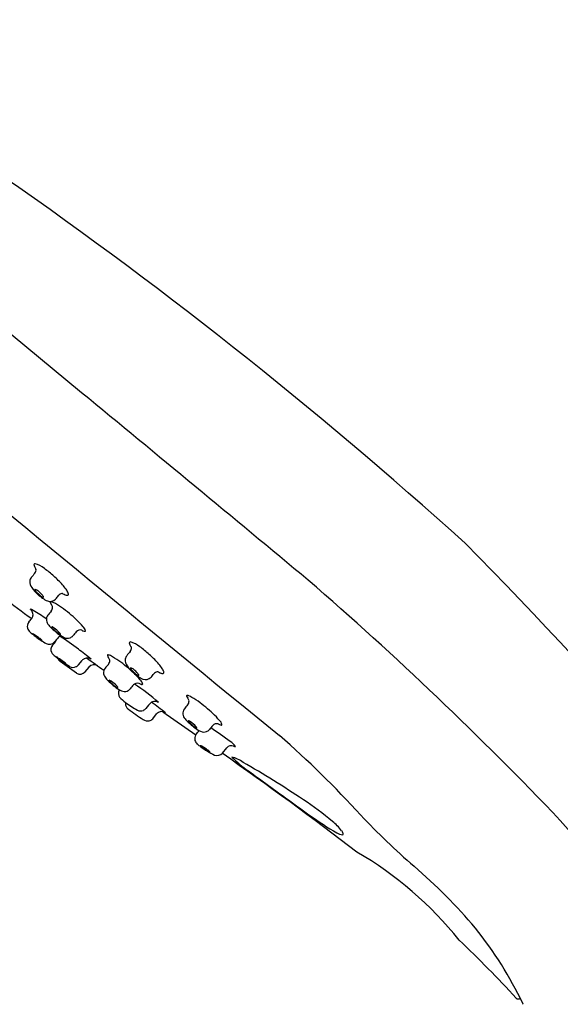
# Model space of a CAD drawing. Units: inches. Extents: x 491.7 to 501.1, y 83.2 to 115.8.
# Drawn here: x 494.2 to 496.5, y 111.2 to 115.3 of the extents above; entities that cross this region are included whole.
import ezdxf

# ---------------------------------------------------------------- set-up
doc = ezdxf.new("R2010")
doc.units = ezdxf.units.IN
doc.header["$LTSCALE"] = 0.64311
doc.header["$MEASUREMENT"] = 0
doc.layers.get('0').update_dxf_attribs({"color": 255, "linetype": 'CONTINUOUS'})

msp = doc.modelspace()

# ---------------------------------------------------------------- linework, layer by layer
for p, q in [((494.4754, 113.7529), (492.6092, 115.2968)), ((494.4545, 112.5919), (494.3868, 112.6402)), ((494.462, 112.626), (494.4776, 112.6449)), ((494.5052, 112.6171), (494.4895, 112.5982)), ((494.8114, 112.4328), (494.9479, 112.3372)), ((494.7698, 112.4038), (494.7858, 112.4235)), ((495.0583, 112.2616), (495.0759, 112.2829))]:
    msp.add_line(p, q)
for centre, radius, start, end in [((620.1871, 265.73), 197.8092, 229.58979, 230.84805), ((483.1131, 98.7738), 19.334, 47.94799, 55.41828), ((333.9234, -81.2466), 252.5901, 50.257799, 50.533802), ((480.5894, 97.9045), 21.7083, 30.89219, 44.53685), ((494.2828, 113.0406), 0.00465, 90.382, 167.6902), ((494.2555, 112.9449), 0.104, 50.5599, 74.7984), ((1351.0545, -595.8426), 1111.9915, 140.3974391, 140.3986164), ((494.2975, 113.0426), 0.0193, 183.0034, 208.9719), ((494.3548, 113.0707), 0.0831, 206.8098, 214.9686), ((494.267, 113.0191), 0.0201, 318.3498, 11.3443), ((494.0572, 112.6576), 0.4528, 47.9298, 54.2821), ((494.2996, 112.9701), 0.0387, 175.0771, 218.0787), ((494.2899, 112.9696), 0.0291, 140.4567, 172.4145), ((494.0674, 112.665), 0.4404, 41.6902, 48.2647), ((485.5963, 101.6294), 15.0046, 43.63187, 49.13816), ((494.417, 113.0544), 0.1832, 216.187, 228.6721), ((494.2835, 112.9375), 0.00104, 76.0622, 163.262), ((494.2837, 112.9375), 0.00122, 163.262, 191.6465), ((494.29, 112.9388), 0.00764, 191.6465, 212.1412), ((494.3342, 112.9672), 0.0601, 212.6729, 225.5828), ((494.271, 112.9018), 0.0389, 48.7058, 70.7271), ((494.3699, 112.999), 0.1079, 223.8642, 236.7684), ((494.2259, 112.841), 0.1145, 40.1298, 51.865), ((494.3988, 112.8978), 0.0245, 102.1082, 140.0794), ((494.394, 112.9089), 0.0128, 70.4453, 91.6948), ((494.2312, 112.8109), 0.2211, 35.5981, 41.6902), ((494.3449, 112.8922), 0.0814, 22.5242, 35.5981), ((494.4114, 112.9198), 0.00932, 7.1307, 22.5242), ((594.8442, 250.0105), 170.1093, 233.705888, 233.75503), ((494.3883, 113.0125), 0.1329, 226.0435, 246.0073), ((494.3186, 112.9196), 0.0135, 234.0914, 262.6184), ((494.2894, 112.8945), 0.0315, 27.829, 40.1103), ((494.3168, 112.9072), 0.000911, 274.2901, 1.0436), ((494.3138, 112.9073), 0.00393, 359.2238, 29.4527), ((494.3453, 112.9199), 0.0309, 248.9577, 317.1992), ((494.3477, 112.8857), 0.00227, 118.3443, 197.6844), ((494.374, 112.8941), 0.0299, 197.6844, 217.2102), ((494.3488, 112.8795), 0.00845, 69.8876, 104.9925), ((494.3387, 112.844), 0.0454, 64.6131, 73.3723), ((494.1689, 112.5395), 0.3939, 49.4702, 61.2751), ((492.3572, 114.5812), 2.6217, 320.0829, 320.4954), ((494.4376, 112.9915), 0.0808, 240.9025, 248.2397), ((494.4165, 112.9364), 0.0218, 245.9351, 270.9493), ((494.416, 112.921), 0.00646, 278.1875, 299.7445), ((494.4178, 112.9179), 0.00289, 299.7445, 351.6525), ((494.4078, 112.9194), 0.013, 351.6525, 7.1307), ((494.23, 112.8226), 0.0477, 31.3679, 45.6638), ((494.2595, 112.83), 0.027, 55.0375, 81.8974), ((494.2491, 112.8342), 0.0253, 349.7383, 31.3679), ((493.9331, 112.2692), 0.6758, 54.0515, 59.6036), ((1432.7853, -663.5612), 1217.9794, 140.3975218, 140.3985104), ((494.3317, 112.8643), 0.0238, 318.8965, 2.9298), ((494.3247, 112.8566), 0.0321, 16.2398, 37.2102), ((494.2784, 112.7859), 0.0276, 140.1789, 196.4173), ((493.231, 113.6592), 1.3361, 320.1789, 320.977), ((494.2459, 112.8348), 0.0286, 323.8529, 349.7383), ((494.3583, 112.8143), 0.0286, 140.5178, 188.7113), ((494.3684, 112.817), 0.039, 190.3308, 221.7061), ((494.1282, 112.4705), 0.473, 41.5904, 51.1623), ((494.2822, 112.787), 0.0316, 196.4173, 228.8906), ((494.5845, 113.1334), 0.4913, 228.8906, 232.5407), ((494.4581, 112.8899), 0.1546, 219.7591, 226.9444), ((494.3525, 112.783), 0.000532, 94.3427, 188.4791), ((494.3568, 112.7839), 0.00495, 191.6602, 219.5864), ((494.3526, 112.7808), 0.00269, 72.6005, 94.3427), ((494.5656, 113.0036), 0.311, 226.7715, 232.4378), ((494.3853, 112.8041), 0.0399, 215.8792, 224.7746), ((494.3387, 112.7471), 0.0391, 53.743, 67.8506), ((494.4595, 112.8762), 0.1433, 224.3368, 232.2389), ((494.2751, 112.654), 0.1518, 44.0509, 55.1829), ((494.4372, 112.8443), 0.1045, 231.2053, 239.1488), ((494.3652, 112.7409), 0.0267, 29.7242, 44.4506), ((496.6773, 110.9026), 2.8997, 140.0759, 140.505), ((494.4707, 112.7473), 0.0236, 76.8482, 136.5509), ((494.5013, 112.816), 0.0523, 241.0847, 253.5198), ((494.4504, 112.7543), 0.0437, 18.1925, 43.7063), ((494.489, 112.7745), 0.00896, 253.5071, 276.1104), ((494.4895, 112.768), 0.00247, 282.8725, 358.4418), ((494.2654, 112.7309), 0.0258, 52.6021, 70.8134), ((494.2918, 112.7673), 0.0216, 214.0303, 223.6111), ((494.416, 112.9138), 0.2136, 229.0968, 234.4193), ((494.1198, 112.5046), 0.2947, 52.9514, 56.8418), ((494.5238, 113.0543), 0.3916, 232.5407, 240.069), ((494.4329, 112.9305), 0.237, 233.442, 238.2725), ((494.1896, 112.5932), 0.182, 48.7612, 53.6725), ((494.3134, 112.7355), 0.00842, 231.8094, 260.1023), ((494.2936, 112.7139), 0.0227, 35.8126, 45.2425), ((494.3422, 112.7387), 0.0275, 240.069, 321.5398), ((494.2048, 112.8426), 0.2021, 318.0246, 322.7719), ((494.833, 112.3488), 0.5993, 139.1635, 141.5398), ((494.3277, 112.7492), 0.0477, 322.7719, 328.3043), ((494.3511, 112.7347), 0.0202, 328.3043, 347.5344), ((494.4684, 112.8717), 0.1473, 231.144, 243.871), ((494.3993, 112.7237), 0.0261, 113.2294, 139.1635), ((494.3912, 112.7669), 0.0145, 238.1152, 254.4022), ((493.4368, 111.3141), 1.7171, 53.342, 56.4769), ((494.3877, 112.7544), 0.00152, 254.4022, 286.0329), ((494.388, 112.7534), 0.000451, 286.0329, 346.8372), ((494.3869, 112.7535), 0.00155, 351.1978, 23.9339), ((494.417, 112.7682), 0.0317, 244.8799, 290.1745), ((494.4181, 112.7647), 0.028, 290.5075, 320.4044), ((494.6775, 112.717), 0.00465, 90.382, 167.6902), ((494.6922, 112.719), 0.0193, 183.0034, 208.9719), ((494.6502, 112.6213), 0.104, 50.5599, 74.7984), ((494.3743, 112.6901), 0.0259, 138.0246, 206.6531), ((494.3886, 112.6982), 0.0424, 207.7785, 237.3425), ((493.7509, 111.7361), 1.191, 50.0999, 53.342), ((1351.4492, -596.1662), 1111.9915, 140.3974391, 140.3986164), ((494.7495, 112.7471), 0.0831, 206.8098, 214.9686), ((494.6617, 112.6955), 0.0201, 318.3498, 11.3443), ((494.4519, 112.3339), 0.4528, 47.9298, 54.2821), ((494.8669, 113.3151), 0.8228, 232.477, 233.6777), ((494.3517, 112.6192), 0.0448, 52.8963, 63.3234), ((494.3784, 112.6641), 0.00823, 216.7613, 234.7042), ((494.4931, 112.7973), 0.184, 229.5127, 233.2276), ((494.4062, 112.6639), 0.0306, 199.0806, 230.7065), ((494.0307, 112.1418), 0.6199, 53.4582, 55.8525), ((494.0811, 112.1976), 0.5437, 54.1262, 56.7162), ((494.2596, 112.4483), 0.2374, 51.6197, 53.8025), ((494.5531, 112.8315), 0.2467, 231.5706, 238.7986), ((494.7711, 113.1939), 0.6684, 236.3195, 237.0141), ((494.4988, 112.6274), 0.0274, 116.5512, 140.3993), ((494.4987, 112.6275), 0.0273, 81.5978, 116.5512), ((505.7238, 128.3067), 19.2621, 234.34836, 234.60842), ((494.4985, 112.6258), 0.029, 55.6491, 81.5978), ((494.5842, 112.6655), 0.00227, 118.3443, 197.6844), ((494.6105, 112.6739), 0.0299, 197.6844, 217.2102), ((494.5853, 112.6594), 0.00845, 69.8876, 104.9925), ((494.5682, 112.6442), 0.0238, 318.8965, 2.9298), ((494.5611, 112.6364), 0.0321, 16.2398, 37.2102), ((494.5752, 112.6238), 0.0454, 64.6131, 73.3723), ((494.4054, 112.3194), 0.3939, 49.4702, 61.2751), ((494.6943, 112.6465), 0.0387, 175.0771, 218.0787), ((494.6846, 112.646), 0.0291, 140.4567, 172.4145), ((494.4621, 112.3414), 0.4404, 41.6902, 48.2647), ((494.384, 112.6053), 0.0371, 45.0049, 51.6197), ((494.4153, 112.6441), 0.0136, 233.4093, 247.8863), ((494.4405, 112.6437), 0.0278, 236.8056, 297.6814), ((494.4426, 112.6414), 0.0248, 295.9011, 321.5747), ((494.4685, 112.6148), 0.0268, 238.8016, 321.7878), ((494.5266, 112.5985), 0.0284, 56.5731, 139.0552), ((494.5948, 112.5942), 0.0286, 140.5178, 188.7113), ((1433.0218, -663.7813), 1217.9794, 140.3975218, 140.3985104), ((494.3647, 112.2503), 0.473, 41.5904, 51.1623), ((494.8117, 112.7308), 0.1832, 216.187, 228.6721), ((494.6782, 112.6139), 0.00104, 76.0622, 163.262), ((494.6784, 112.6139), 0.00122, 163.262, 191.6465), ((494.6847, 112.6152), 0.00764, 191.6465, 212.1412), ((494.7289, 112.6436), 0.0601, 212.6729, 225.5828), ((494.6656, 112.5782), 0.0389, 48.7058, 70.7271), ((494.7646, 112.6754), 0.1079, 223.8642, 236.7684), ((494.6206, 112.5174), 0.1145, 40.1298, 51.865), ((494.7935, 112.5741), 0.0245, 102.1082, 140.0794), ((494.7887, 112.5853), 0.0128, 70.4453, 91.6948), ((494.6259, 112.4873), 0.2211, 35.5981, 41.6902), ((494.8323, 112.6679), 0.0808, 240.9025, 248.2397), ((494.7396, 112.5686), 0.0814, 22.5242, 35.5981), ((494.8061, 112.5962), 0.00932, 7.1307, 22.5242), ((494.8025, 112.5958), 0.013, 351.6525, 7.1307), ((494.6049, 112.5968), 0.039, 190.3308, 221.7061), ((494.6946, 112.6697), 0.1546, 219.7591, 226.9444), ((494.5889, 112.5628), 0.000532, 94.3427, 188.4791), ((494.5932, 112.5637), 0.00495, 191.6602, 219.5864), ((494.5891, 112.5607), 0.00269, 72.6005, 94.3427), ((494.8021, 112.7834), 0.311, 226.7715, 232.4378), ((494.6218, 112.584), 0.0399, 215.8792, 224.7746), ((494.5751, 112.527), 0.0391, 53.743, 67.8506), ((494.6959, 112.656), 0.1433, 224.3368, 232.2389), ((494.5116, 112.4339), 0.1518, 44.0509, 55.1829), ((494.783, 112.6889), 0.1329, 226.0435, 246.0073), ((494.7133, 112.596), 0.0135, 234.0914, 262.6184), ((494.684, 112.5709), 0.0315, 27.829, 40.1103), ((494.7115, 112.5836), 0.000911, 274.2901, 1.0436), ((494.7085, 112.5836), 0.00393, 359.2238, 29.4527), ((494.6869, 112.5341), 0.0437, 18.1925, 43.7063), ((494.74, 112.5963), 0.0309, 248.9577, 317.1992), ((492.7519, 114.2576), 2.6217, 320.0829, 320.4954), ((494.8112, 112.6128), 0.0218, 245.9351, 270.9493), ((494.8107, 112.5974), 0.00646, 278.1875, 299.7445), ((494.8124, 112.5943), 0.00289, 299.7445, 351.6525), ((494.6736, 112.6241), 0.1045, 231.2053, 239.1488), ((494.7049, 112.6515), 0.1473, 231.144, 243.871), ((494.6277, 112.5467), 0.0145, 238.1152, 254.4022), ((494.6017, 112.5208), 0.0267, 29.7242, 44.4506), ((494.6242, 112.5343), 0.00152, 254.4022, 286.0329), ((494.6245, 112.5332), 0.000451, 286.0329, 346.8372), ((494.6234, 112.5334), 0.00155, 351.1978, 23.9339), ((494.6555, 112.5087), 0.0275, 147.5977, 187.6563), ((494.6535, 112.548), 0.0317, 244.8799, 290.1745), ((494.6546, 112.5445), 0.028, 290.5075, 320.4044), ((496.9138, 110.6824), 2.8997, 140.0759, 140.505), ((494.7072, 112.5271), 0.0236, 76.8482, 136.5509), ((494.2456, 111.853), 0.8259, 48.3819, 57.1233), ((494.7378, 112.5959), 0.0523, 241.0847, 253.5198), ((494.7255, 112.5543), 0.00896, 253.5071, 276.1104), ((494.7259, 112.5478), 0.00247, 282.8725, 358.4418), ((494.6591, 112.5096), 0.0312, 188.4398, 212.0592), ((494.7429, 112.5904), 0.1471, 221.4516, 234.2939), ((494.7785, 112.4481), 0.0273, 74.9195, 120.7055), ((494.7784, 112.4477), 0.0277, 55.2494, 74.9195), ((494.9122, 112.4977), 0.00227, 118.3443, 197.6844), ((494.9385, 112.5061), 0.0299, 197.6844, 217.2102), ((494.9133, 112.4916), 0.00845, 69.8876, 104.9925), ((494.8962, 112.4764), 0.0238, 318.8965, 2.9298), ((494.8892, 112.4686), 0.0321, 16.2398, 37.2102), ((494.9032, 112.456), 0.0454, 64.6131, 73.3723), ((494.7334, 112.1516), 0.3939, 49.4702, 61.2751), ((494.6842, 112.4663), 0.0275, 170.2296, 218.0574), ((494.9888, 112.9281), 0.5648, 234.0327, 240.0188), ((494.6938, 112.4752), 0.0406, 219.5876, 233.2082), ((495.5343, 113.6102), 1.4529, 233.4721, 236.3844), ((494.7195, 112.4681), 0.032, 246.123, 291.5159), ((494.7199, 112.4634), 0.0274, 294.3411, 320.2605), ((494.8834, 112.3394), 0.1778, 131.9531, 143.2147), ((493.9703, 111.3427), 1.3803, 51.8557, 54.8722), ((494.807, 112.405), 0.0281, 55.7963, 138.8699), ((494.9228, 112.4264), 0.0286, 140.5178, 188.7113), ((1433.3498, -663.9491), 1217.9794, 140.3975218, 140.3985104), ((494.6927, 112.0825), 0.473, 41.5904, 51.1623), ((494.7502, 112.4307), 0.0365, 236.3844, 277.9633), ((494.7487, 112.4209), 0.0272, 283.7866, 320.8394), ((494.9329, 112.429), 0.039, 190.3308, 221.7061), ((495.0226, 112.5019), 0.1546, 219.7591, 226.9444), ((494.9169, 112.395), 0.000532, 94.3427, 188.4791), ((494.9213, 112.3959), 0.00495, 191.6602, 219.5864), ((494.9171, 112.3928), 0.00269, 72.6005, 94.3427), ((494.9498, 112.4162), 0.0399, 215.8792, 224.7746), ((494.9032, 112.3592), 0.0391, 53.743, 67.8506), ((495.0149, 112.3663), 0.0437, 18.1925, 43.7063), ((495.1301, 112.6156), 0.311, 226.7715, 232.4378), ((495.024, 112.4882), 0.1433, 224.3368, 232.2389), ((494.8396, 112.2661), 0.1518, 44.0509, 55.1829), ((495.0017, 112.4563), 0.1045, 231.2053, 239.1488), ((495.0329, 112.4837), 0.1473, 231.144, 243.871), ((494.9557, 112.3789), 0.0145, 238.1152, 254.4022), ((494.7353, 112.5189), 0.2796, 319.5512, 324.1321), ((494.9297, 112.353), 0.0267, 29.7242, 44.4506), ((494.9522, 112.3665), 0.00152, 254.4022, 286.0329), ((494.9525, 112.3654), 0.000451, 286.0329, 346.8372), ((494.9514, 112.3656), 0.00155, 351.1978, 23.9339), ((494.9815, 112.3802), 0.0317, 244.8799, 290.1745), ((494.9826, 112.3767), 0.028, 290.5075, 320.4044), ((497.2418, 110.5146), 2.8997, 140.0759, 140.505), ((491.7008, 107.523), 5.8653, 54.69385, 55.65503), ((495.0352, 112.3593), 0.0236, 76.8482, 136.5509), ((495.0658, 112.4281), 0.0523, 241.0847, 253.5198), ((495.0535, 112.3865), 0.00896, 253.5071, 276.1104), ((495.054, 112.38), 0.00247, 282.8725, 358.4418), ((494.9719, 112.3218), 0.0285, 146.628, 196.6129), ((494.9759, 112.3238), 0.033, 197.9157, 229.2936), ((492.5011, 109.147), 4.238, 42.3981, 48.7665), ((495.059, 112.4151), 0.1563, 228.0569, 234.2637), ((494.9642, 112.2767), 0.0154, 56.3913, 81.3183), ((494.9811, 112.3021), 0.0178, 214.9645, 225.1537), ((495.1774, 112.5726), 0.3534, 233.5887, 244.6177), ((495.0385, 112.3721), 0.1082, 229.7363, 235.0846), ((494.8691, 112.1003), 0.2158, 56.4275, 61.2944), ((495.1261, 112.4939), 0.2582, 234.6046, 239.2897), ((494.8702, 112.0979), 0.2172, 52.5864, 57.0226), ((495.0202, 112.311), 0.0469, 236.4578, 252.7109), ((494.9757, 112.2407), 0.0398, 39.8173, 48.2784), ((495.0948, 112.2676), 0.0243, 66.3487, 141.2212), ((495.0398, 112.2333), 0.0915, 37.4676, 56.2824), ((495.1098, 112.302), 0.0132, 246.3487, 281.3122), ((495.0363, 112.2804), 0.029, 249.053, 319.5715), ((485.1548, 98.1793), 17.2146, 52.58328, 54.88345), ((495.0604, 112.107), 0.1427, 54.4236, 75.247), ((495.4396, 112.5899), 0.4863, 225.1744, 235.8076), ((493.1207, 108.6817), 4.0783, 56.1375, 60.2663), ((505.9746, 126.8598), 18.2233, 233.62263, 234.26346), ((501.9993, 121.2833), 11.3751, 234.11108, 234.67664), ((494.6425, 110.9326), 1.3613, 50.2202, 56.5371), ((496.1155, 112.9473), 1.1719, 233.7401, 240.1032), ((497.6881, 113.9317), 2.8189, 223.128, 229.3374), ((495.3291, 111.7583), 0.2875, 39.2635, 50.0934), ((486.7003, 103.4217), 12.9799, 36.57797, 41.26754), ((495.5573, 111.9715), 0.0478, 237.1341, 268.0741), ((495.5227, 111.9168), 0.0373, 19.0396, 38.9073), ((495.5548, 111.9272), 0.00355, 283.9939, 317.9948), ((495.5519, 111.9275), 0.00619, 333.9146, 13.367), ((494.8395, 110.5213), 1.5397, 38.8543, 59.7791), ((494.3919, 110.0924), 2.2412, 40.1375, 49.3709), ((494.8873, 110.5563), 1.5638, 25.294, 38.8438), ((491.7897, 107.0797), 6.1221, 42.90449, 46.05016), ((496.2825, 111.2556), 0.0118, 224.2812, 312.0519), ((496.3118, 111.2296), 0.0118, 205.9177, 222.5231)]:
    msp.add_arc(centre, radius, start, end)

doc.saveas('drawing.dxf')
